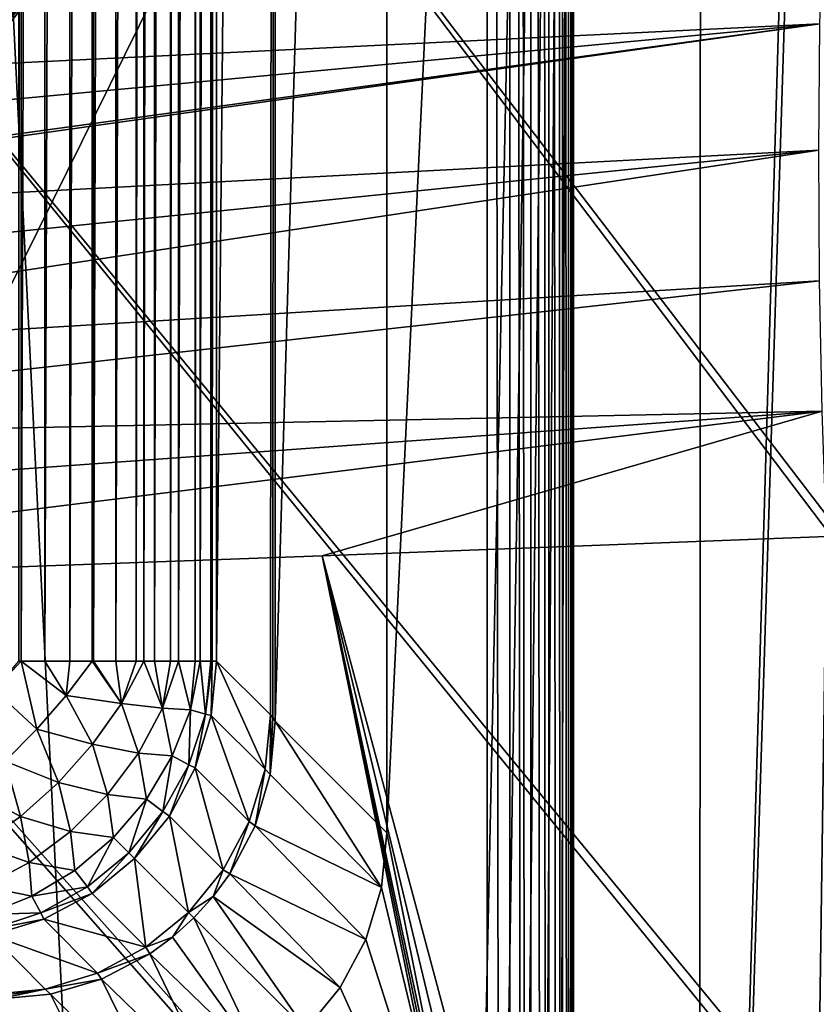
# Model space of a CAD drawing. Units: millimetres. Extents: x -60 to 60, y -89 to 124.
# Drawn here: x 20 to 24, y -21 to -16 of the extents above; entities that cross this region are included whole.
import ezdxf

# ---------------------------------------------------------------- set-up
doc = ezdxf.new("R2010")
doc.units = ezdxf.units.MM
doc.header["$LTSCALE"] = 52.148148
for name, color, linetype in [('170', 7, 'CONTINUOUS'), ('171', 7, 'CONTINUOUS'), ('233', 7, 'CONTINUOUS'), ('236', 7, 'CONTINUOUS'), ('288', 7, 'CONTINUOUS'), ('316', 7, 'CONTINUOUS'), ('369', 7, 'CONTINUOUS'), ('370', 7, 'CONTINUOUS'), ('429', 7, 'CONTINUOUS'), ('432', 7, 'CONTINUOUS'), ('436', 7, 'CONTINUOUS'), ('441', 7, 'CONTINUOUS'), ('457', 7, 'CONTINUOUS'), ('459', 7, 'CONTINUOUS'), ('464', 7, 'CONTINUOUS'), ('465', 7, 'CONTINUOUS'), ('469', 7, 'CONTINUOUS'), ('470', 7, 'CONTINUOUS'), ('471', 7, 'CONTINUOUS'), ('496', 7, 'CONTINUOUS')]:
    doc.layers.add(name, color=color, linetype=linetype)

msp = doc.modelspace()

# ---------------------------------------------------------------- linework, layer by layer
at = {"layer": '170', "color": 7, "linetype": 'CONTINUOUS', "true_color": 0x8c979c}
for points in [[(16.1103, -15.7124, -7.7108), (16.1021, -16.043, -7.9381), (23.8397, -15.0423, -8.0672), (16.1103, -15.7124, -7.7108)], [(23.8397, -15.0423, -8.0672), (16.1021, -16.043, -7.9381), (23.8212, -15.6684, -8.556), (23.8397, -15.0423, -8.0672)], [(16.1355, -15.1111, -7.1809), (16.1103, -15.7124, -7.7108), (23.8397, -15.0423, -8.0672), (16.1355, -15.1111, -7.1809)], [(16.0946, -16.7286, -8.2995), (16.0946, -16.753, -8.31), (23.8212, -15.6684, -8.556), (16.0946, -16.7286, -8.2995)], [(23.8212, -15.6684, -8.556), (16.0946, -16.753, -8.31), (23.8147, -16.3462, -8.932), (23.8212, -15.6684, -8.556)], [(16.0968, -16.3906, -8.1382), (16.0946, -16.7286, -8.2995), (23.8212, -15.6684, -8.556), (16.0968, -16.3906, -8.1382)], [(16.1021, -16.043, -7.9381), (16.0968, -16.3906, -8.1382), (23.8212, -15.6684, -8.556), (16.1021, -16.043, -7.9381)], [(16.0946, -16.753, -8.31), (16.0954, -17.1281, -8.4523), (23.8147, -16.3462, -8.932), (16.0946, -16.753, -8.31)], [(16.0954, -17.1281, -8.4523), (16.0991, -17.5133, -8.5642), (23.8147, -16.3462, -8.932), (16.0954, -17.1281, -8.4523)], [(23.8147, -16.3462, -8.932), (16.0991, -17.5133, -8.5642), (23.8192, -17.0472, -9.1917), (23.8147, -16.3462, -8.932)], [(16.0991, -17.5133, -8.5642), (16.1059, -17.9063, -8.645), (23.8192, -17.0472, -9.1917), (16.0991, -17.5133, -8.5642)], [(23.8192, -17.0472, -9.1917), (16.1059, -17.9063, -8.645), (23.8334, -17.7452, -9.3398), (23.8192, -17.0472, -9.1917)], [(16.1059, -17.9063, -8.645), (16.1156, -18.3042, -8.6941), (23.8334, -17.7452, -9.3398), (16.1059, -17.9063, -8.645)], [(16.1156, -18.3042, -8.6941), (16.1283, -18.7042, -8.7114), (23.8334, -17.7452, -9.3398), (16.1156, -18.3042, -8.6941)], [(23.8334, -17.7452, -9.3398), (16.1283, -18.7042, -8.7114), (21.1517, -18.5213, -9.1509), (23.8334, -17.7452, -9.3398)], [(23.8562, -18.4179, -9.3875), (23.8334, -17.7452, -9.3398), (21.1517, -18.5213, -9.1509), (23.8562, -18.4179, -9.3875)]]:
    msp.add_3dface(points, dxfattribs=at)
at = {"layer": '171', "color": 7, "linetype": 'CONTINUOUS', "true_color": 0x8c979c}
for points in [[(23.8562, -18.4179, -9.3875), (21.1517, -18.5213, -9.1509), (23.7215, -28.1231, -9.3757), (23.8562, -18.4179, -9.3875)], [(23.9747, -28.0646, -9.3978), (23.8562, -18.4179, -9.3875), (23.7215, -28.1231, -9.3757), (23.9747, -28.0646, -9.3978)], [(21.1517, -18.5213, -9.1509), (16.1283, -18.7042, -8.7114), (23.1054, -28.1758, -9.3218), (21.1517, -18.5213, -9.1509)], [(23.2103, -28.1733, -9.331), (21.1517, -18.5213, -9.1509), (23.1578, -28.1743, -9.3264), (23.2103, -28.1733, -9.331)], [(21.1517, -18.5213, -9.1509), (23.2103, -28.1733, -9.331), (23.4658, -28.1593, -9.3533), (21.1517, -18.5213, -9.1509)], [(23.1578, -28.1743, -9.3264), (21.1517, -18.5213, -9.1509), (23.1054, -28.1758, -9.3218), (23.1578, -28.1743, -9.3264)], [(23.7215, -28.1231, -9.3757), (21.1517, -18.5213, -9.1509), (23.4658, -28.1593, -9.3533), (23.7215, -28.1231, -9.3757)], [(23.1054, -28.1758, -9.3218), (16.1283, -18.7042, -8.7114), (14.6416, -19.9305, -8.5813), (23.1054, -28.1758, -9.3218)], [(13.0642, -21.0371, -8.4433), (23.1054, -28.1758, -9.3218), (14.6416, -19.9305, -8.5813), (13.0642, -21.0371, -8.4433)]]:
    msp.add_3dface(points, dxfattribs=at)
at = {"layer": '233', "color": 7, "linetype": 'CONTINUOUS', "true_color": 0x8c979c}
for points in [[(18.63, -15.8372, 28.7111), (19.1009, -14.8049, 28.4621), (20.2324, -13.7312, 28.7111), (18.63, -15.8372, 28.7111)], [(18.63, -15.8372, 28.7111), (20.2324, -13.7312, 28.7111), (19.4318, -15.224, 29.0096), (18.63, -15.8372, 28.7111)], [(17.8799, -17.2696, 29.3469), (19.4318, -15.224, 29.0096), (19.6225, -15.2607, 29.3469), (17.8799, -17.2696, 29.3469)], [(17.8799, -17.2696, 29.3469), (19.6225, -15.2607, 29.3469), (18.0288, -17.268, 29.7107), (17.8799, -17.2696, 29.3469)], [(18.0288, -17.268, 29.7107), (19.6225, -15.2607, 29.3469), (19.7788, -15.2321, 29.7107), (18.0288, -17.268, 29.7107)], [(18.0288, -17.268, 29.7107), (19.7788, -15.2321, 29.7107), (19.7475, -15.3308, 30.0865), (18.0288, -17.268, 29.7107)], [(17.9791, -17.371, 30.0865), (18.0288, -17.268, 29.7107), (19.7475, -15.3308, 30.0865), (17.9791, -17.371, 30.0865)]]:
    msp.add_3dface(points, dxfattribs=at)
at = {"layer": '236', "color": 7, "linetype": 'CONTINUOUS', "true_color": 0x8c979c}
for points in [[(18.9492, -16.3073, 31.5), (19.7475, -15.3308, 30.0865), (20.5895, -14.1801, 31.5), (18.9492, -16.3073, 31.5)], [(17.9791, -17.371, 30.0865), (19.7475, -15.3308, 30.0865), (18.9492, -16.3073, 31.5), (17.9791, -17.371, 30.0865)]]:
    msp.add_3dface(points, dxfattribs=at)
at = {"layer": '288', "color": 7, "linetype": 'CONTINUOUS', "true_color": 0xffe664}
msp.add_3dface([(18.9492, -16.3073, 31.5), (20.5895, -14.1801, 31.5), (14.8489, -14.8496, 31.5), (18.9492, -16.3073, 31.5)], dxfattribs=at)
at = {"layer": '316', "color": 7, "linetype": 'CONTINUOUS', "true_color": 0xffe664}
for points in [[(23.1821, -9.5815, -14.8), (12.8305, -30.5297, -14.8), (12.3885, -8.9648, -14.8), (23.1821, -9.5815, -14.8)], [(23.1745, -30.1685, -14.8), (12.8305, -30.5297, -14.8), (23.1821, -9.5815, -14.8), (23.1745, -30.1685, -14.8)], [(23.1745, -30.1685, -14.8), (23.1821, -9.5815, -14.8), (23.7762, -9.6534, -14.8), (23.1745, -30.1685, -14.8)], [(23.8196, -9.6617, -14.8), (23.1745, -30.1685, -14.8), (23.7762, -9.6534, -14.8), (23.8196, -9.6617, -14.8)], [(23.1745, -30.1685, -14.8), (23.8196, -9.6617, -14.8), (23.937, -30.083, -14.8), (23.1745, -30.1685, -14.8)]]:
    msp.add_3dface(points, dxfattribs=at)
at = {"layer": '369', "color": 7, "linetype": 'CONTINUOUS', "true_color": 0xaaaaaa}
for points in [[(60, 29, 57.5), (60, -65.5, 57.5), (20.1817, 9.719, 57.5), (60, 29, 57.5)], [(20.1817, 9.719, 57.5), (60, -65.5, 57.5), (21.143, 7.3982, 57.5), (20.1817, 9.719, 57.5)], [(21.143, 7.3982, 57.5), (60, -65.5, 57.5), (21.8384, 4.9845, 57.5), (21.143, 7.3982, 57.5)], [(21.8384, 4.9845, 57.5), (60, -65.5, 57.5), (22.2592, 2.508, 57.5), (21.8384, 4.9845, 57.5)], [(22.2592, 2.508, 57.5), (60, -65.5, 57.5), (22.4, 0, 57.5), (22.2592, 2.508, 57.5)], [(22.4, 0, 57.5), (60, -65.5, 57.5), (22.2592, -2.508, 57.5), (22.4, 0, 57.5)], [(22.2592, -2.508, 57.5), (60, -65.5, 57.5), (21.8384, -4.9845, 57.5), (22.2592, -2.508, 57.5)], [(21.8384, -4.9845, 57.5), (60, -65.5, 57.5), (21.143, -7.3982, 57.5), (21.8384, -4.9845, 57.5)], [(21.143, -7.3982, 57.5), (60, -65.5, 57.5), (20.1817, -9.719, 57.5), (21.143, -7.3982, 57.5)], [(20.1817, -9.719, 57.5), (60, -65.5, 57.5), (18.9666, -11.9175, 57.5), (20.1817, -9.719, 57.5)], [(18.9666, -11.9175, 57.5), (60, -65.5, 57.5), (17.513, -13.9662, 57.5), (18.9666, -11.9175, 57.5)], [(17.513, -13.9662, 57.5), (60, -65.5, 57.5), (15.8392, -15.8392, 57.5), (17.513, -13.9662, 57.5)], [(15.8392, -15.8392, 57.5), (60, -65.5, 57.5), (13.9662, -17.513, 57.5), (15.8392, -15.8392, 57.5)], [(13.9662, -17.513, 57.5), (60, -65.5, 57.5), (11.9175, -18.9666, 57.5), (13.9662, -17.513, 57.5)], [(60, -65.5, 57.5), (-60, -65.5, 57.5), (-11.9175, -18.9666, 57.5), (60, -65.5, 57.5)], [(-9.719, -20.1817, 57.5), (60, -65.5, 57.5), (-11.9175, -18.9666, 57.5), (-9.719, -20.1817, 57.5)], [(11.9175, -18.9666, 57.5), (60, -65.5, 57.5), (9.719, -20.1817, 57.5), (11.9175, -18.9666, 57.5)], [(-7.3983, -21.143, 57.5), (60, -65.5, 57.5), (-9.719, -20.1817, 57.5), (-7.3983, -21.143, 57.5)], [(9.719, -20.1817, 57.5), (60, -65.5, 57.5), (7.3983, -21.143, 57.5), (9.719, -20.1817, 57.5)]]:
    msp.add_3dface(points, dxfattribs=at)
at = {"layer": '370', "color": 7, "linetype": 'CONTINUOUS', "true_color": 0xaaaaaa}
for points in [[(59.5, 123.5, 65.5), (21.143, -7.3982, 65.5), (59.5, -65.5, 65.5), (59.5, 123.5, 65.5)], [(21.143, -7.3982, 65.5), (20.1817, -9.719, 65.5), (59.5, -65.5, 65.5), (21.143, -7.3982, 65.5)], [(20.1817, -9.719, 65.5), (18.9666, -11.9175, 65.5), (59.5, -65.5, 65.5), (20.1817, -9.719, 65.5)], [(18.9666, -11.9175, 65.5), (17.513, -13.9662, 65.5), (59.5, -65.5, 65.5), (18.9666, -11.9175, 65.5)], [(17.513, -13.9662, 65.5), (15.8392, -15.8392, 65.5), (59.5, -65.5, 65.5), (17.513, -13.9662, 65.5)], [(15.8392, -15.8392, 65.5), (13.9662, -17.513, 65.5), (59.5, -65.5, 65.5), (15.8392, -15.8392, 65.5)], [(13.9662, -17.513, 65.5), (11.9175, -18.9666, 65.5), (59.5, -65.5, 65.5), (13.9662, -17.513, 65.5)], [(59.5, -65.5, 65.5), (11.9175, -18.9666, 65.5), (-59.5, -65.5, 65.5), (59.5, -65.5, 65.5)]]:
    msp.add_3dface(points, dxfattribs=at)
at = {"layer": '429', "color": 7, "linetype": 'CONTINUOUS', "true_color": 0xaaaaaa}
for points in [[(22.0367, 22, 110.7895), (17.6351, 22, 111.0812), (22.0367, -67.0719, 110.7895), (22.0367, 22, 110.7895)], [(22.0367, -67.0719, 110.7895), (17.6351, 22, 111.0812), (17.6351, -67.0719, 111.0812), (22.0367, -67.0719, 110.7895)]]:
    msp.add_3dface(points, dxfattribs=at)
at = {"layer": '432', "color": 7, "linetype": 'CONTINUOUS', "true_color": 0xaaaaaa}
for points in [[(22.5, 22, 110.2909), (22.5, -67.0719, 110.2909), (22.5, -26.6467, 106.1524), (22.5, 22, 110.2909)], [(22.5, 22, 93.3668), (22.5, 22, 110.2909), (22.5, -25.8068, 105.9514), (22.5, 22, 93.3668)], [(22.5, -25.8068, 105.9514), (22.5, 22, 110.2909), (22.5, -26.6467, 106.1524), (22.5, -25.8068, 105.9514)], [(22.5, 1.0549, 83.6), (22.5, 22, 93.3668), (22.5, -23.931, 104.9005), (22.5, 1.0549, 83.6)], [(22.5, -23.931, 104.9005), (22.5, 22, 93.3668), (22.5, -24.271, 105.1687), (22.5, -23.931, 104.9005)], [(22.5, -24.271, 105.1687), (22.5, 22, 93.3668), (22.5, -25.0078, 105.6206), (22.5, -24.271, 105.1687)], [(22.5, -25.0078, 105.6206), (22.5, 22, 93.3668), (22.5, -25.8068, 105.9514), (22.5, -25.0078, 105.6206)], [(22.5, -22, 83.6), (22.5, 1.0549, 83.6), (22.5, -22, 100.7046), (22.5, -22, 83.6)], [(22.5, -22, 100.7046), (22.5, 1.0549, 83.6), (22.5, -22.0669, 101.5618), (22.5, -22, 100.7046)], [(22.5, -22.0669, 101.5618), (22.5, 1.0549, 83.6), (22.5, -22.1507, 101.9867), (22.5, -22.0669, 101.5618)], [(22.5, -22.1507, 101.9867), (22.5, 1.0549, 83.6), (22.5, -22.2679, 102.4046), (22.5, -22.1507, 101.9867)], [(22.5, -22.2679, 102.4046), (22.5, 1.0549, 83.6), (22.5, -22.4176, 102.8124), (22.5, -22.2679, 102.4046)], [(22.5, -22.4176, 102.8124), (22.5, 1.0549, 83.6), (22.5, -22.5988, 103.2068), (22.5, -22.4176, 102.8124)], [(22.5, -22.5988, 103.2068), (22.5, 1.0549, 83.6), (22.5, -22.8103, 103.5856), (22.5, -22.5988, 103.2068)], [(22.5, -22.8103, 103.5856), (22.5, 1.0549, 83.6), (22.5, -23.0508, 103.9465), (22.5, -22.8103, 103.5856)], [(22.5, -23.0508, 103.9465), (22.5, 1.0549, 83.6), (22.5, -23.3189, 104.2874), (22.5, -23.0508, 103.9465)], [(22.5, -23.3189, 104.2874), (22.5, 1.0549, 83.6), (22.5, -23.613, 104.606), (22.5, -23.3189, 104.2874)], [(22.5, -23.613, 104.606), (22.5, 1.0549, 83.6), (22.5, -23.931, 104.9005), (22.5, -23.613, 104.606)]]:
    msp.add_3dface(points, dxfattribs=at)
at = {"layer": '436', "color": 7, "linetype": 'CONTINUOUS', "true_color": 0xaaaaaa}
for points in [[(22.5, 1.0549, 83.6), (22, -22.5, 83.6), (21.4995, -20.0077, 83.6), (22.5, 1.0549, 83.6)], [(21.4995, 1.0549, 83.6), (22.5, 1.0549, 83.6), (21.4995, -20.0077, 83.6), (21.4995, 1.0549, 83.6)], [(22, -22.5, 83.6), (22.5, 1.0549, 83.6), (22.1295, -22.4829, 83.6), (22, -22.5, 83.6)], [(22.1295, -22.4829, 83.6), (22.5, 1.0549, 83.6), (22.2499, -22.4331, 83.6), (22.1295, -22.4829, 83.6)], [(22.2499, -22.4331, 83.6), (22.5, 1.0549, 83.6), (22.3536, -22.3536, 83.6), (22.2499, -22.4331, 83.6)], [(22.3536, -22.3536, 83.6), (22.5, 1.0549, 83.6), (22.4331, -22.2499, 83.6), (22.3536, -22.3536, 83.6)], [(22.4331, -22.2499, 83.6), (22.5, 1.0549, 83.6), (22.4829, -22.1295, 83.6), (22.4331, -22.2499, 83.6)], [(22.5, 1.0549, 83.6), (22.5, -22, 83.6), (22.4829, -22.1295, 83.6), (22.5, 1.0549, 83.6)], [(21.4995, -20.0077, 83.6), (22, -22.5, 83.6), (21.4708, -20.3006, 83.6), (21.4995, -20.0077, 83.6)], [(21.4708, -20.3006, 83.6), (22, -22.5, 83.6), (21.386, -20.5806, 83.6), (21.4708, -20.3006, 83.6)], [(21.386, -20.5806, 83.6), (22, -22.5, 83.6), (21.2483, -20.8384, 83.6), (21.386, -20.5806, 83.6)], [(21.2483, -20.8384, 83.6), (22, -22.5, 83.6), (21.0636, -21.0636, 83.6), (21.2483, -20.8384, 83.6)]]:
    msp.add_3dface(points, dxfattribs=at)
at = {"layer": '441', "color": 7, "linetype": 'CONTINUOUS', "true_color": 0xaaaaaa}
for points in [[(20.9005, 13.2768, 89.2991), (20.5859, -19.0861, 107.3262), (20.5859, 19.0861, 107.3262), (20.9005, 13.2768, 89.2991)], [(20.8743, -19.3746, 90.7987), (20.5859, -19.0861, 107.3262), (20.9005, 13.2768, 89.2991), (20.8743, -19.3746, 90.7987)], [(20.8874, -19.3897, 90.0489), (20.8743, -19.3746, 90.7987), (20.9005, 13.2768, 89.2991), (20.8874, -19.3897, 90.0489)], [(20.9005, -19.4087, 89.2991), (20.8874, -19.3897, 90.0489), (20.9005, 13.2768, 89.2991), (20.9005, -19.4087, 89.2991)]]:
    msp.add_3dface(points, dxfattribs=at)
at = {"layer": '457', "color": 7, "linetype": 'CONTINUOUS', "true_color": 0xaaaaaa}
msp.add_3dface([(20.0077, -21.4995, 83.6), (-20.0077, -21.4995, 83.6), (19.4087, -20.9005, 89.2991), (20.0077, -21.4995, 83.6)], dxfattribs=at)
at = {"layer": '459', "color": 7, "linetype": 'CONTINUOUS', "true_color": 0xaaaaaa}
for points in [[(21.4995, 1.0549, 83.6), (20.9005, -19.4087, 89.2991), (20.9005, 13.2768, 89.2991), (21.4995, 1.0549, 83.6)], [(21.4995, 1.0549, 83.6), (21.4995, -20.0077, 83.6), (20.9005, -19.4087, 89.2991), (21.4995, 1.0549, 83.6)]]:
    msp.add_3dface(points, dxfattribs=at)
at = {"layer": '464', "color": 7, "linetype": 'CONTINUOUS', "true_color": 0xaaaaaa}
for points in [[(20.5859, -19.0861, 107.3262), (20.8457, -19.6659, 90.8033), (20.557, -19.3786, 107.3308), (20.5859, -19.0861, 107.3262)], [(20.5859, -19.0861, 107.3262), (20.8743, -19.3746, 90.7987), (20.8457, -19.6659, 90.8033), (20.5859, -19.0861, 107.3262)], [(20.557, -19.3786, 107.3308), (20.7605, -19.9473, 90.8067), (20.4716, -19.6599, 107.3342), (20.557, -19.3786, 107.3308)], [(20.8457, -19.6659, 90.8033), (20.7605, -19.9473, 90.8067), (20.557, -19.3786, 107.3308), (20.8457, -19.6659, 90.8033)], [(20.4716, -19.6599, 107.3342), (20.6218, -20.2071, 90.8088), (20.3329, -19.9192, 107.3363), (20.4716, -19.6599, 107.3342)], [(20.7605, -19.9473, 90.8067), (20.6218, -20.2071, 90.8088), (20.4716, -19.6599, 107.3342), (20.7605, -19.9473, 90.8067)], [(20.3329, -19.9192, 107.3363), (20.4349, -20.4349, 90.8095), (20.1464, -20.1464, 107.337), (20.3329, -19.9192, 107.3363)], [(20.6218, -20.2071, 90.8088), (20.4349, -20.4349, 90.8095), (20.3329, -19.9192, 107.3363), (20.6218, -20.2071, 90.8088)], [(20.1464, -20.1464, 107.337), (20.2071, -20.6218, 90.8088), (19.9192, -20.3329, 107.3363), (20.1464, -20.1464, 107.337)], [(20.4349, -20.4349, 90.8095), (20.2071, -20.6218, 90.8088), (20.1464, -20.1464, 107.337), (20.4349, -20.4349, 90.8095)], [(19.9192, -20.3329, 107.3363), (20.2071, -20.6218, 90.8088), (19.6599, -20.4716, 107.3342), (19.9192, -20.3329, 107.3363)], [(19.6599, -20.4716, 107.3342), (19.9473, -20.7605, 90.8067), (19.3786, -20.557, 107.3308), (19.6599, -20.4716, 107.3342)], [(20.2071, -20.6218, 90.8088), (19.9473, -20.7605, 90.8067), (19.6599, -20.4716, 107.3342), (20.2071, -20.6218, 90.8088)], [(19.6659, -20.8457, 90.8033), (19.3746, -20.8743, 90.7987), (19.3786, -20.557, 107.3308), (19.6659, -20.8457, 90.8033)], [(19.9473, -20.7605, 90.8067), (19.6659, -20.8457, 90.8033), (19.3786, -20.557, 107.3308), (19.9473, -20.7605, 90.8067)]]:
    msp.add_3dface(points, dxfattribs=at)
at = {"layer": '465', "color": 7, "linetype": 'CONTINUOUS', "true_color": 0xaaaaaa}
for points in [[(20.9005, -19.4087, 89.2991), (21.4708, -20.3006, 83.6), (20.8737, -19.6945, 89.2949), (20.9005, -19.4087, 89.2991)], [(21.4995, -20.0077, 83.6), (21.4708, -20.3006, 83.6), (20.9005, -19.4087, 89.2991), (21.4995, -20.0077, 83.6)], [(20.8737, -19.6945, 89.2949), (21.4708, -20.3006, 83.6), (20.7919, -19.9695, 89.2989), (20.8737, -19.6945, 89.2949)], [(20.7919, -19.9695, 89.2989), (21.386, -20.5806, 83.6), (20.6563, -20.228, 89.3022), (20.7919, -19.9695, 89.2989)], [(21.4708, -20.3006, 83.6), (21.386, -20.5806, 83.6), (20.7919, -19.9695, 89.2989), (21.4708, -20.3006, 83.6)], [(20.6563, -20.228, 89.3022), (21.2483, -20.8384, 83.6), (20.5676, -20.3499, 89.3005), (20.6563, -20.228, 89.3022)], [(21.386, -20.5806, 83.6), (21.2483, -20.8384, 83.6), (20.6563, -20.228, 89.3022), (21.386, -20.5806, 83.6)], [(20.5676, -20.3499, 89.3005), (21.0636, -21.0636, 83.6), (20.4645, -20.4646, 89.2991), (20.5676, -20.3499, 89.3005)], [(21.2483, -20.8384, 83.6), (21.0636, -21.0636, 83.6), (20.5676, -20.3499, 89.3005), (21.2483, -20.8384, 83.6)], [(20.4645, -20.4646, 89.2991), (20.8384, -21.2483, 83.6), (20.3498, -20.5677, 89.3006), (20.4645, -20.4646, 89.2991)], [(21.0636, -21.0636, 83.6), (20.8384, -21.2483, 83.6), (20.4645, -20.4646, 89.2991), (21.0636, -21.0636, 83.6)], [(20.3498, -20.5677, 89.3006), (20.8384, -21.2483, 83.6), (20.2279, -20.6564, 89.3022), (20.3498, -20.5677, 89.3006)], [(20.2279, -20.6564, 89.3022), (20.5806, -21.386, 83.6), (19.9695, -20.792, 89.2989), (20.2279, -20.6564, 89.3022)], [(20.8384, -21.2483, 83.6), (20.5806, -21.386, 83.6), (20.2279, -20.6564, 89.3022), (20.8384, -21.2483, 83.6)], [(19.9695, -20.792, 89.2989), (20.3006, -21.4708, 83.6), (19.6945, -20.8737, 89.2949), (19.9695, -20.792, 89.2989)], [(20.5806, -21.386, 83.6), (20.3006, -21.4708, 83.6), (19.9695, -20.792, 89.2989), (20.5806, -21.386, 83.6)], [(20.0077, -21.4995, 83.6), (19.4087, -20.9005, 89.2991), (19.6945, -20.8737, 89.2949), (20.0077, -21.4995, 83.6)], [(20.3006, -21.4708, 83.6), (20.0077, -21.4995, 83.6), (19.6945, -20.8737, 89.2949), (20.3006, -21.4708, 83.6)]]:
    msp.add_3dface(points, dxfattribs=at)
at = {"layer": '469', "color": 7, "linetype": 'CONTINUOUS', "true_color": 0xaaaaaa}
for points in [[(20.8457, -19.6659, 90.8033), (20.8743, -19.3746, 90.7987), (20.8737, -19.6945, 89.2949), (20.8457, -19.6659, 90.8033)], [(20.8743, -19.3746, 90.7987), (20.8874, -19.3897, 90.0489), (20.8737, -19.6945, 89.2949), (20.8743, -19.3746, 90.7987)], [(20.8874, -19.3897, 90.0489), (20.9005, -19.4087, 89.2991), (20.8737, -19.6945, 89.2949), (20.8874, -19.3897, 90.0489)], [(20.7605, -19.9473, 90.8067), (20.8457, -19.6659, 90.8033), (20.7919, -19.9695, 89.2989), (20.7605, -19.9473, 90.8067)], [(20.8457, -19.6659, 90.8033), (20.8737, -19.6945, 89.2949), (20.7919, -19.9695, 89.2989), (20.8457, -19.6659, 90.8033)], [(20.6218, -20.2071, 90.8088), (20.7605, -19.9473, 90.8067), (20.6563, -20.228, 89.3022), (20.6218, -20.2071, 90.8088)], [(20.7605, -19.9473, 90.8067), (20.7919, -19.9695, 89.2989), (20.6563, -20.228, 89.3022), (20.7605, -19.9473, 90.8067)], [(20.4349, -20.4349, 90.8095), (20.6218, -20.2071, 90.8088), (20.5676, -20.3499, 89.3005), (20.4349, -20.4349, 90.8095)], [(20.6218, -20.2071, 90.8088), (20.6563, -20.228, 89.3022), (20.5676, -20.3499, 89.3005), (20.6218, -20.2071, 90.8088)], [(20.4349, -20.4349, 90.8095), (20.5676, -20.3499, 89.3005), (20.4645, -20.4646, 89.2991), (20.4349, -20.4349, 90.8095)], [(20.2071, -20.6218, 90.8088), (20.4349, -20.4349, 90.8095), (20.3498, -20.5677, 89.3006), (20.2071, -20.6218, 90.8088)], [(20.4349, -20.4349, 90.8095), (20.4645, -20.4646, 89.2991), (20.3498, -20.5677, 89.3006), (20.4349, -20.4349, 90.8095)], [(20.2071, -20.6218, 90.8088), (20.3498, -20.5677, 89.3006), (20.2279, -20.6564, 89.3022), (20.2071, -20.6218, 90.8088)], [(19.9473, -20.7605, 90.8067), (20.2071, -20.6218, 90.8088), (20.2279, -20.6564, 89.3022), (19.9473, -20.7605, 90.8067)], [(19.9473, -20.7605, 90.8067), (20.2279, -20.6564, 89.3022), (19.9695, -20.792, 89.2989), (19.9473, -20.7605, 90.8067)], [(19.6659, -20.8457, 90.8033), (19.9473, -20.7605, 90.8067), (19.9695, -20.792, 89.2989), (19.6659, -20.8457, 90.8033)], [(19.6659, -20.8457, 90.8033), (19.9695, -20.792, 89.2989), (19.6945, -20.8737, 89.2949), (19.6659, -20.8457, 90.8033)], [(19.3897, -20.8874, 90.0489), (19.3746, -20.8743, 90.7987), (19.6659, -20.8457, 90.8033), (19.3897, -20.8874, 90.0489)], [(19.4087, -20.9005, 89.2991), (19.3897, -20.8874, 90.0489), (19.6659, -20.8457, 90.8033), (19.4087, -20.9005, 89.2991)], [(19.4087, -20.9005, 89.2991), (19.6659, -20.8457, 90.8033), (19.6945, -20.8737, 89.2949), (19.4087, -20.9005, 89.2991)]]:
    msp.add_3dface(points, dxfattribs=at)
at = {"layer": '470', "color": 7, "linetype": 'CONTINUOUS', "true_color": 0xaaaaaa}
for points in [[(19.5377, -19.0861, 108.7304), (19.525, -19.0861, 108.7343), (19.5377, 19.0861, 108.7304), (19.5377, -19.0861, 108.7304)], [(19.5377, 19.0861, 108.7304), (19.525, -19.0861, 108.7343), (19.525, 19.0861, 108.7343), (19.5377, 19.0861, 108.7304)], [(19.6643, -19.0861, 108.6841), (19.5377, -19.0861, 108.7304), (19.6643, 19.0861, 108.6841), (19.6643, -19.0861, 108.6841)], [(19.6643, 19.0861, 108.6841), (19.5377, -19.0861, 108.7304), (19.5377, 19.0861, 108.7304), (19.6643, 19.0861, 108.6841)], [(19.798, -19.0861, 108.6203), (19.6643, -19.0861, 108.6841), (19.798, 19.0861, 108.6203), (19.798, -19.0861, 108.6203)], [(19.798, 19.0861, 108.6203), (19.6643, -19.0861, 108.6841), (19.6643, 19.0861, 108.6841), (19.798, 19.0861, 108.6203)], [(19.9185, -19.0861, 108.5479), (19.798, -19.0861, 108.6203), (19.9185, 19.0861, 108.5479), (19.9185, -19.0861, 108.5479)], [(19.9185, 19.0861, 108.5479), (19.798, -19.0861, 108.6203), (19.798, 19.0861, 108.6203), (19.9185, 19.0861, 108.5479)], [(19.9253, -19.0861, 108.5433), (19.9185, -19.0861, 108.5479), (19.9253, 19.0861, 108.5433), (19.9253, -19.0861, 108.5433)], [(19.9253, 19.0861, 108.5433), (19.9185, -19.0861, 108.5479), (19.9185, 19.0861, 108.5479), (19.9253, 19.0861, 108.5433)], [(20.0448, -19.0861, 108.4537), (19.9253, -19.0861, 108.5433), (20.0448, 19.0861, 108.4537), (20.0448, -19.0861, 108.4537)], [(20.0448, 19.0861, 108.4537), (19.9253, -19.0861, 108.5433), (19.9253, 19.0861, 108.5433), (20.0448, 19.0861, 108.4537)], [(20.1546, -19.0861, 108.3527), (20.0448, -19.0861, 108.4537), (20.1546, 19.0861, 108.3527), (20.1546, -19.0861, 108.3527)], [(20.1546, 19.0861, 108.3527), (20.0448, -19.0861, 108.4537), (20.0448, 19.0861, 108.4537), (20.1546, 19.0861, 108.3527)], [(20.1963, -19.0861, 108.3087), (20.1546, -19.0861, 108.3527), (20.1963, 19.0861, 108.3087), (20.1963, -19.0861, 108.3087)], [(20.1963, 19.0861, 108.3087), (20.1546, -19.0861, 108.3527), (20.1546, 19.0861, 108.3527), (20.1963, 19.0861, 108.3087)], [(20.2529, -19.0861, 108.2426), (20.1963, -19.0861, 108.3087), (20.2529, 19.0861, 108.2426), (20.2529, -19.0861, 108.2426)], [(20.2529, 19.0861, 108.2426), (20.1963, -19.0861, 108.3087), (20.1963, 19.0861, 108.3087), (20.2529, 19.0861, 108.2426)], [(20.3383, -19.0861, 108.1258), (20.2529, -19.0861, 108.2426), (20.3383, 19.0861, 108.1258), (20.3383, -19.0861, 108.1258)], [(20.3383, 19.0861, 108.1258), (20.2529, -19.0861, 108.2426), (20.2529, 19.0861, 108.2426), (20.3383, 19.0861, 108.1258)], [(20.3816, -19.0861, 108.0562), (20.3383, -19.0861, 108.1258), (20.3816, 19.0861, 108.0562), (20.3816, -19.0861, 108.0562)], [(20.3816, 19.0861, 108.0562), (20.3383, -19.0861, 108.1258), (20.3383, 19.0861, 108.1258), (20.3816, 19.0861, 108.0562)], [(20.4709, -19.0861, 107.8765), (20.3816, -19.0861, 108.0562), (20.4709, 19.0861, 107.8765), (20.4709, -19.0861, 107.8765)], [(20.4709, 19.0861, 107.8765), (20.3816, -19.0861, 108.0562), (20.3816, 19.0861, 108.0562), (20.4709, 19.0861, 107.8765)], [(20.498, -19.0861, 107.8064), (20.4709, -19.0861, 107.8765), (20.498, 19.0861, 107.8064), (20.498, -19.0861, 107.8064)], [(20.498, 19.0861, 107.8064), (20.4709, -19.0861, 107.8765), (20.4709, 19.0861, 107.8765), (20.498, 19.0861, 107.8064)], [(20.5543, -19.0861, 107.6073), (20.498, -19.0861, 107.8064), (20.5543, 19.0861, 107.6073), (20.5543, -19.0861, 107.6073)], [(20.5543, 19.0861, 107.6073), (20.498, -19.0861, 107.8064), (20.498, 19.0861, 107.8064), (20.5543, 19.0861, 107.6073)], [(20.5629, -19.0861, 107.5626), (20.5543, -19.0861, 107.6073), (20.5629, 19.0861, 107.5626), (20.5629, -19.0861, 107.5626)], [(20.5629, 19.0861, 107.5626), (20.5543, -19.0861, 107.6073), (20.5543, 19.0861, 107.6073), (20.5629, 19.0861, 107.5626)], [(20.5859, 19.0861, 107.3262), (20.5859, -19.0861, 107.3262), (20.5629, -19.0861, 107.5626), (20.5859, 19.0861, 107.3262)], [(20.5859, 19.0861, 107.3262), (20.5629, -19.0861, 107.5626), (20.5629, 19.0861, 107.5626), (20.5859, 19.0861, 107.3262)]]:
    msp.add_3dface(points, dxfattribs=at)
at = {"layer": '471', "color": 7, "linetype": 'CONTINUOUS', "true_color": 0xaaaaaa}
for points in [[(19.525, -19.0861, 108.7343), (19.5377, -19.0861, 108.7304), (19.393, -19.2405, 108.7601), (19.525, -19.0861, 108.7343)], [(19.393, -19.2405, 108.7601), (19.5377, -19.0861, 108.7304), (19.6227, -19.4517, 108.6522), (19.393, -19.2405, 108.7601)], [(19.5377, -19.0861, 108.7304), (19.6643, -19.0861, 108.6841), (19.7796, -19.2714, 108.6171), (19.5377, -19.0861, 108.7304)], [(19.6227, -19.4517, 108.6522), (19.5377, -19.0861, 108.7304), (19.7796, -19.2714, 108.6171), (19.6227, -19.4517, 108.6522)], [(19.6643, -19.0861, 108.6841), (19.798, -19.0861, 108.6203), (19.7796, -19.2714, 108.6171), (19.6643, -19.0861, 108.6841)], [(19.798, -19.0861, 108.6203), (19.9185, -19.0861, 108.5479), (19.7796, -19.2714, 108.6171), (19.798, -19.0861, 108.6203)], [(19.7796, -19.2714, 108.6171), (19.9185, -19.0861, 108.5479), (20.0752, -19.314, 108.4044), (19.7796, -19.2714, 108.6171)], [(19.9185, -19.0861, 108.5479), (19.9253, -19.0861, 108.5433), (20.0752, -19.314, 108.4044), (19.9185, -19.0861, 108.5479)], [(19.9253, -19.0861, 108.5433), (20.0448, -19.0861, 108.4537), (20.0752, -19.314, 108.4044), (19.9253, -19.0861, 108.5433)], [(20.0448, -19.0861, 108.4537), (20.1546, -19.0861, 108.3527), (20.0752, -19.314, 108.4044), (20.0448, -19.0861, 108.4537)], [(20.1546, -19.0861, 108.3527), (20.1963, -19.0861, 108.3087), (20.0752, -19.314, 108.4044), (20.1546, -19.0861, 108.3527)], [(20.0752, -19.314, 108.4044), (20.1963, -19.0861, 108.3087), (20.2956, -19.3398, 108.1501), (20.0752, -19.314, 108.4044)], [(20.1963, -19.0861, 108.3087), (20.2529, -19.0861, 108.2426), (20.2956, -19.3398, 108.1501), (20.1963, -19.0861, 108.3087)], [(20.2529, -19.0861, 108.2426), (20.3383, -19.0861, 108.1258), (20.2956, -19.3398, 108.1501), (20.2529, -19.0861, 108.2426)], [(20.3383, -19.0861, 108.1258), (20.3816, -19.0861, 108.0562), (20.2956, -19.3398, 108.1501), (20.3383, -19.0861, 108.1258)], [(20.2956, -19.3398, 108.1501), (20.3816, -19.0861, 108.0562), (20.4456, -19.3475, 107.8774), (20.2956, -19.3398, 108.1501)], [(20.3816, -19.0861, 108.0562), (20.4709, -19.0861, 107.8765), (20.4456, -19.3475, 107.8774), (20.3816, -19.0861, 108.0562)], [(20.4709, -19.0861, 107.8765), (20.498, -19.0861, 107.8064), (20.4456, -19.3475, 107.8774), (20.4709, -19.0861, 107.8765)], [(20.498, -19.0861, 107.8064), (20.5266, -19.3715, 107.6058), (20.4456, -19.3475, 107.8774), (20.498, -19.0861, 107.8064)], [(20.498, -19.0861, 107.8064), (20.5543, -19.0861, 107.6073), (20.5266, -19.3715, 107.6058), (20.498, -19.0861, 107.8064)], [(20.5629, -19.0861, 107.5626), (20.557, -19.3786, 107.3308), (20.5266, -19.3715, 107.6058), (20.5629, -19.0861, 107.5626)], [(20.5543, -19.0861, 107.6073), (20.5629, -19.0861, 107.5626), (20.5266, -19.3715, 107.6058), (20.5543, -19.0861, 107.6073)], [(20.5859, -19.0861, 107.3262), (20.557, -19.3786, 107.3308), (20.5629, -19.0861, 107.5626), (20.5859, -19.0861, 107.3262)], [(19.4519, -19.6226, 108.6522), (19.393, -19.2405, 108.7601), (19.6227, -19.4517, 108.6522), (19.4519, -19.6226, 108.6522)], [(19.6227, -19.4517, 108.6522), (19.7796, -19.2714, 108.6171), (19.921, -19.533, 108.4632), (19.6227, -19.4517, 108.6522)], [(19.921, -19.533, 108.4632), (19.7796, -19.2714, 108.6171), (20.0752, -19.314, 108.4044), (19.921, -19.533, 108.4632)], [(19.921, -19.533, 108.4632), (20.0752, -19.314, 108.4044), (20.1672, -19.58, 108.215), (19.921, -19.533, 108.4632)], [(20.1672, -19.58, 108.215), (20.0752, -19.314, 108.4044), (20.2956, -19.3398, 108.1501), (20.1672, -19.58, 108.215)], [(20.1672, -19.58, 108.215), (20.2956, -19.3398, 108.1501), (20.3481, -19.5953, 107.9309), (20.1672, -19.58, 108.215)], [(20.3481, -19.5953, 107.9309), (20.2956, -19.3398, 108.1501), (20.4456, -19.3475, 107.8774), (20.3481, -19.5953, 107.9309)], [(20.4373, -19.6428, 107.6381), (20.3481, -19.5953, 107.9309), (20.4456, -19.3475, 107.8774), (20.4373, -19.6428, 107.6381)], [(20.5266, -19.3715, 107.6058), (20.4373, -19.6428, 107.6381), (20.4456, -19.3475, 107.8774), (20.5266, -19.3715, 107.6058)], [(20.5266, -19.3715, 107.6058), (20.4716, -19.6599, 107.3342), (20.4373, -19.6428, 107.6381), (20.5266, -19.3715, 107.6058)], [(20.557, -19.3786, 107.3308), (20.4716, -19.6599, 107.3342), (20.5266, -19.3715, 107.6058), (20.557, -19.3786, 107.3308)], [(19.4519, -19.6226, 108.6522), (19.6227, -19.4517, 108.6522), (19.7389, -19.7372, 108.4832), (19.4519, -19.6226, 108.6522)], [(19.7389, -19.7372, 108.4832), (19.6227, -19.4517, 108.6522), (19.921, -19.533, 108.4632), (19.7389, -19.7372, 108.4832)], [(19.7389, -19.7372, 108.4832), (19.921, -19.533, 108.4632), (20.0011, -19.803, 108.248), (19.7389, -19.7372, 108.4832)], [(20.0011, -19.803, 108.248), (19.921, -19.533, 108.4632), (20.1672, -19.58, 108.215), (20.0011, -19.803, 108.248)], [(20.0011, -19.803, 108.248), (20.1672, -19.58, 108.215), (20.2091, -19.8265, 107.9638), (20.0011, -19.803, 108.248)], [(20.2091, -19.8265, 107.9638), (20.1672, -19.58, 108.215), (20.3481, -19.5953, 107.9309), (20.2091, -19.8265, 107.9638)], [(20.2984, -19.8937, 107.6579), (20.2091, -19.8265, 107.9638), (20.3481, -19.5953, 107.9309), (20.2984, -19.8937, 107.6579)], [(20.4373, -19.6428, 107.6381), (20.2984, -19.8937, 107.6579), (20.3481, -19.5953, 107.9309), (20.4373, -19.6428, 107.6381)], [(19.2716, -19.7795, 108.6171), (19.4519, -19.6226, 108.6522), (19.5349, -19.9195, 108.4636), (19.2716, -19.7795, 108.6171)], [(19.5349, -19.9195, 108.4636), (19.4519, -19.6226, 108.6522), (19.7389, -19.7372, 108.4832), (19.5349, -19.9195, 108.4636)], [(20.4373, -19.6428, 107.6381), (20.3329, -19.9192, 107.3363), (20.2984, -19.8937, 107.6579), (20.4373, -19.6428, 107.6381)], [(20.4716, -19.6599, 107.3342), (20.3329, -19.9192, 107.3363), (20.4373, -19.6428, 107.6381), (20.4716, -19.6599, 107.3342)], [(19.5349, -19.9195, 108.4636), (19.7389, -19.7372, 108.4832), (19.803, -20.0011, 108.248), (19.5349, -19.9195, 108.4636)], [(19.803, -20.0011, 108.248), (19.7389, -19.7372, 108.4832), (20.0011, -19.803, 108.248), (19.803, -20.0011, 108.248)], [(19.316, -20.074, 108.4051), (19.2716, -19.7795, 108.6171), (19.5349, -19.9195, 108.4636), (19.316, -20.074, 108.4051)], [(19.803, -20.0011, 108.248), (20.0011, -19.803, 108.248), (20.0333, -20.0333, 107.9748), (19.803, -20.0011, 108.248)], [(20.0333, -20.0333, 107.9748), (20.0011, -19.803, 108.248), (20.2091, -19.8265, 107.9638), (20.0333, -20.0333, 107.9748)], [(20.1149, -20.1149, 107.6646), (20.0333, -20.0333, 107.9748), (20.2091, -19.8265, 107.9638), (20.1149, -20.1149, 107.6646)], [(20.2984, -19.8937, 107.6579), (20.1149, -20.1149, 107.6646), (20.2091, -19.8265, 107.9638), (20.2984, -19.8937, 107.6579)], [(20.2984, -19.8937, 107.6579), (20.1464, -20.1464, 107.337), (20.1149, -20.1149, 107.6646), (20.2984, -19.8937, 107.6579)], [(20.3329, -19.9192, 107.3363), (20.1464, -20.1464, 107.337), (20.2984, -19.8937, 107.6579), (20.3329, -19.9192, 107.3363)], [(19.316, -20.074, 108.4051), (19.5349, -19.9195, 108.4636), (19.58, -20.1672, 108.215), (19.316, -20.074, 108.4051)], [(19.58, -20.1672, 108.215), (19.5349, -19.9195, 108.4636), (19.803, -20.0011, 108.248), (19.58, -20.1672, 108.215)], [(19.58, -20.1672, 108.215), (19.803, -20.0011, 108.248), (19.8265, -20.2091, 107.9638), (19.58, -20.1672, 108.215)], [(19.8265, -20.2091, 107.9638), (19.803, -20.0011, 108.248), (20.0333, -20.0333, 107.9748), (19.8265, -20.2091, 107.9638)], [(19.8937, -20.2984, 107.6579), (19.8265, -20.2091, 107.9638), (20.0333, -20.0333, 107.9748), (19.8937, -20.2984, 107.6579)], [(20.1149, -20.1149, 107.6646), (19.8937, -20.2984, 107.6579), (20.0333, -20.0333, 107.9748), (20.1149, -20.1149, 107.6646)], [(19.3398, -20.2956, 108.1501), (19.316, -20.074, 108.4051), (19.58, -20.1672, 108.215), (19.3398, -20.2956, 108.1501)], [(20.1149, -20.1149, 107.6646), (19.9192, -20.3329, 107.3363), (19.8937, -20.2984, 107.6579), (20.1149, -20.1149, 107.6646)], [(20.1464, -20.1464, 107.337), (19.9192, -20.3329, 107.3363), (20.1149, -20.1149, 107.6646), (20.1464, -20.1464, 107.337)], [(19.3398, -20.2956, 108.1501), (19.58, -20.1672, 108.215), (19.5953, -20.3481, 107.9309), (19.3398, -20.2956, 108.1501)], [(19.5953, -20.3481, 107.9309), (19.58, -20.1672, 108.215), (19.8265, -20.2091, 107.9638), (19.5953, -20.3481, 107.9309)], [(19.8937, -20.2984, 107.6579), (19.5953, -20.3481, 107.9309), (19.8265, -20.2091, 107.9638), (19.8937, -20.2984, 107.6579)], [(19.3475, -20.4456, 107.8774), (19.3398, -20.2956, 108.1501), (19.5953, -20.3481, 107.9309), (19.3475, -20.4456, 107.8774)], [(19.8937, -20.2984, 107.6579), (19.6428, -20.4373, 107.6381), (19.5953, -20.3481, 107.9309), (19.8937, -20.2984, 107.6579)], [(19.8937, -20.2984, 107.6579), (19.9192, -20.3329, 107.3363), (19.6428, -20.4373, 107.6381), (19.8937, -20.2984, 107.6579)], [(19.9192, -20.3329, 107.3363), (19.6599, -20.4716, 107.3342), (19.6428, -20.4373, 107.6381), (19.9192, -20.3329, 107.3363)], [(19.6428, -20.4373, 107.6381), (19.3475, -20.4456, 107.8774), (19.5953, -20.3481, 107.9309), (19.6428, -20.4373, 107.6381)], [(19.6428, -20.4373, 107.6381), (19.3715, -20.5266, 107.6058), (19.3475, -20.4456, 107.8774), (19.6428, -20.4373, 107.6381)], [(19.6428, -20.4373, 107.6381), (19.6599, -20.4716, 107.3342), (19.3715, -20.5266, 107.6058), (19.6428, -20.4373, 107.6381)], [(19.6599, -20.4716, 107.3342), (19.3786, -20.557, 107.3308), (19.3715, -20.5266, 107.6058), (19.6599, -20.4716, 107.3342)]]:
    msp.add_3dface(points, dxfattribs=at)
at = {"layer": '496', "color": 7, "linetype": 'CONTINUOUS', "true_color": 0xaaaaaa}
for points in [[(22.0367, 22, 110.7895), (22.0367, -67.0719, 110.7895), (22.1587, -67.0719, 110.765), (22.0367, 22, 110.7895)], [(22.0367, 22, 110.7895), (22.1587, -67.0719, 110.765), (22.1593, 22, 110.7648), (22.0367, 22, 110.7895)], [(22.1587, -67.0719, 110.765), (22.2709, -67.0719, 110.7111), (22.1593, 22, 110.7648), (22.1587, -67.0719, 110.765)], [(22.1593, 22, 110.7648), (22.2709, -67.0719, 110.7111), (22.202, 22, 110.7483), (22.1593, 22, 110.7648)], [(22.202, 22, 110.7483), (22.2709, -67.0719, 110.7111), (22.2717, 22, 110.7106), (22.202, 22, 110.7483)], [(22.2709, -67.0719, 110.7111), (22.3663, -67.0719, 110.6312), (22.2717, 22, 110.7106), (22.2709, -67.0719, 110.7111)], [(22.2717, 22, 110.7106), (22.3663, -67.0719, 110.6312), (22.3293, 22, 110.6672), (22.2717, 22, 110.7106)], [(22.3293, 22, 110.6672), (22.3663, -67.0719, 110.6312), (22.3675, 22, 110.63), (22.3293, 22, 110.6672)], [(22.3663, -67.0719, 110.6312), (22.439, -67.0719, 110.5302), (22.3675, 22, 110.63), (22.3663, -67.0719, 110.6312)], [(22.3675, 22, 110.63), (22.439, -67.0719, 110.5302), (22.4139, 22, 110.5715), (22.3675, 22, 110.63)], [(22.4139, 22, 110.5715), (22.439, -67.0719, 110.5302), (22.4403, 22, 110.5278), (22.4139, 22, 110.5715)], [(22.439, -67.0719, 110.5302), (22.4845, -67.0719, 110.4144), (22.4403, 22, 110.5278), (22.439, -67.0719, 110.5302)], [(22.4403, 22, 110.5278), (22.4845, -67.0719, 110.4144), (22.4649, 22, 110.475), (22.4403, 22, 110.5278)], [(22.4649, 22, 110.475), (22.4845, -67.0719, 110.4144), (22.485, 22, 110.4125), (22.4649, 22, 110.475)], [(22.4845, -67.0719, 110.4144), (22.5, -67.0719, 110.2909), (22.485, 22, 110.4125), (22.4845, -67.0719, 110.4144)], [(22.485, 22, 110.4125), (22.5, -67.0719, 110.2909), (22.4918, 22, 110.3813), (22.485, 22, 110.4125)], [(22.5, -67.0719, 110.2909), (22.5, 22, 110.2909), (22.4918, 22, 110.3813), (22.5, -67.0719, 110.2909)]]:
    msp.add_3dface(points, dxfattribs=at)

doc.saveas('drawing.dxf')
